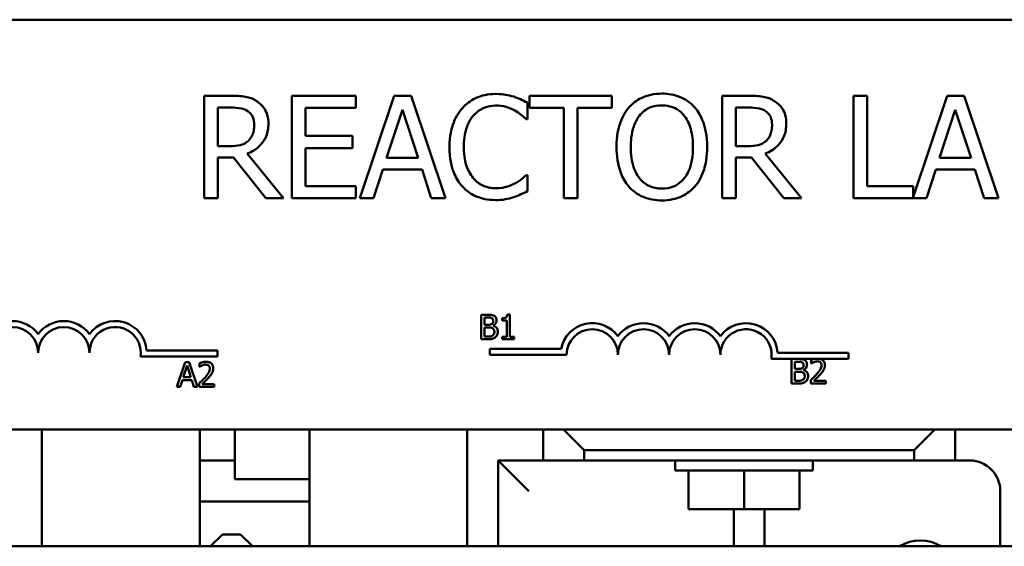
# Model space of a CAD drawing. Units: inches. Extents: x 1.5 to 64.5, y 0.7 to 50.2.
# Drawn here: x 33.8 to 36.2, y 20.2 to 21.5 of the extents above; entities that cross this region are included whole.
import ezdxf

# ---------------------------------------------------------------- set-up
doc = ezdxf.new("R2010")
doc.units = ezdxf.units.IN
doc.header["$LTSCALE"] = 3
doc.header["$MEASUREMENT"] = 0
doc.layers.add('Visible (ANSI)', color=7, linetype='Continuous', lineweight=50)

msp = doc.modelspace()

# ---------------------------------------------------------------- linework, layer by layer
at = {"layer": 'Visible (ANSI)'}
for p, q in [((33.1663, 21.4555), (37.9863, 21.4555)), ((34.3583, 21.2698), (34.2939, 21.2698)), ((34.2939, 21.2698), (34.2939, 21.0198)), ((34.6636, 21.2698), (34.5072, 21.2698)), ((34.5072, 21.2698), (34.5072, 21.0198)), ((34.6636, 21.2402), (34.6636, 21.2698)), ((34.7574, 21.2698), (34.6731, 21.0198)), ((34.7983, 21.2698), (34.7574, 21.2698)), ((34.8826, 21.0198), (34.7983, 21.2698)), ((35.0818, 21.2131), (35.0818, 21.2532)), ((35.2882, 21.2698), (35.0872, 21.2698)), ((35.0872, 21.2698), (35.0872, 21.2402)), ((35.2882, 21.2402), (35.2882, 21.2698)), ((35.6213, 21.2698), (35.5568, 21.2698)), ((35.5568, 21.2698), (35.5568, 21.0198)), ((35.9108, 21.2698), (35.8776, 21.2698)), ((35.8776, 21.2698), (35.8776, 21.0198)), ((35.9108, 21.0494), (35.9108, 21.2698)), ((36.1059, 21.2698), (36.0224, 21.0222)), ((36.1468, 21.2698), (36.1059, 21.2698)), ((36.2311, 21.0198), (36.1468, 21.2698)), ((34.3271, 21.147), (34.3271, 21.241)), ((34.3271, 21.241), (34.3601, 21.241)), ((34.5404, 21.1718), (34.5404, 21.2402)), ((34.5404, 21.2402), (34.6636, 21.2402)), ((34.7386, 21.1181), (34.7771, 21.2358)), ((34.7771, 21.2358), (34.8158, 21.1181)), ((35.0872, 21.2402), (35.1711, 21.2402)), ((35.1711, 21.2402), (35.1711, 21.0198)), ((35.2043, 21.0198), (35.2043, 21.2402)), ((35.2043, 21.2402), (35.2882, 21.2402)), ((35.5901, 21.241), (35.6231, 21.241)), ((35.5901, 21.147), (35.5901, 21.241)), ((36.087, 21.1181), (36.1255, 21.2358)), ((36.1255, 21.2358), (36.1642, 21.1181)), ((35.0791, 21.2131), (35.0818, 21.2131)), ((34.6553, 21.1718), (34.5404, 21.1718)), ((34.6553, 21.1422), (34.6553, 21.1718)), ((34.3563, 21.147), (34.3271, 21.147)), ((34.5404, 21.0494), (34.5404, 21.1422)), ((34.5404, 21.1422), (34.6553, 21.1422)), ((35.6192, 21.147), (35.5901, 21.147)), ((34.3271, 21.0198), (34.3271, 21.1193)), ((34.3271, 21.1193), (34.3652, 21.1193)), ((34.3652, 21.1193), (34.4442, 21.0198)), ((34.4874, 21.0198), (34.3984, 21.1286)), ((34.8158, 21.1181), (34.7386, 21.1181)), ((35.5901, 21.0198), (35.5901, 21.1193)), ((35.5901, 21.1193), (35.6282, 21.1193)), ((35.6282, 21.1193), (35.7072, 21.0198)), ((35.7503, 21.0198), (35.6614, 21.1286)), ((36.1642, 21.1181), (36.087, 21.1181)), ((34.7068, 21.0198), (34.7295, 21.0897)), ((34.7295, 21.0897), (34.8249, 21.0897)), ((34.8249, 21.0897), (34.8476, 21.0198)), ((36.0552, 21.0198), (36.0779, 21.0897)), ((36.0779, 21.0897), (36.1733, 21.0897)), ((36.1733, 21.0897), (36.196, 21.0198)), ((35.0818, 21.0765), (35.0793, 21.0765)), ((35.0818, 21.0368), (35.0818, 21.0765)), ((34.6636, 21.0494), (34.5404, 21.0494)), ((34.6636, 21.0198), (34.6636, 21.0494)), ((36.0224, 21.0494), (35.9108, 21.0494)), ((36.0224, 21.0222), (36.0224, 21.0494)), ((34.2939, 21.0198), (34.3271, 21.0198)), ((34.4442, 21.0198), (34.4874, 21.0198)), ((34.5072, 21.0198), (34.6636, 21.0198)), ((34.6731, 21.0198), (34.7068, 21.0198)), ((34.8476, 21.0198), (34.8826, 21.0198)), ((35.1711, 21.0198), (35.2043, 21.0198)), ((35.5568, 21.0198), (35.5901, 21.0198)), ((35.7072, 21.0198), (35.7503, 21.0198)), ((35.8776, 21.0198), (36.0552, 21.0198)), ((36.196, 21.0198), (36.2311, 21.0198)), ((34.9691, 20.7356), (34.9691, 20.6756)), ((34.985, 20.7356), (34.9691, 20.7356)), ((34.977, 20.7112), (34.977, 20.7288)), ((34.977, 20.7288), (34.9847, 20.7288)), ((35.0207, 20.7274), (35.0207, 20.7219)), ((35.0393, 20.7358), (35.0331, 20.7358)), ((35.0393, 20.6817), (35.0393, 20.7358)), ((34.9861, 20.7112), (34.977, 20.7112)), ((34.977, 20.6824), (34.977, 20.7045)), ((34.977, 20.7045), (34.9861, 20.7045)), ((34.9985, 20.7089), (34.9985, 20.7092)), ((35.0207, 20.7219), (35.0316, 20.7219)), ((35.0316, 20.7219), (35.0316, 20.6817)), ((34.9691, 20.6756), (34.9863, 20.6756)), ((34.9835, 20.6824), (34.977, 20.6824)), ((35.0316, 20.6817), (35.0207, 20.6817)), ((35.0207, 20.6817), (35.0207, 20.6756)), ((35.0207, 20.6756), (35.05, 20.6756)), ((35.05, 20.6817), (35.0393, 20.6817)), ((35.05, 20.6756), (35.05, 20.6817)), ((34.9901, 20.6378), (34.9901, 20.6525)), ((34.9901, 20.6525), (35.1643, 20.6525)), ((34.3263, 20.6335), (34.138, 20.6335)), ((34.1533, 20.6482), (34.3263, 20.6482)), ((34.3263, 20.6482), (34.3263, 20.6335)), ((35.1776, 20.6378), (34.9901, 20.6378)), ((35.7838, 20.6283), (35.6769, 20.6283)), ((35.6921, 20.643), (35.8651, 20.643)), ((35.7259, 20.6276), (35.7259, 20.5676)), ((35.7418, 20.6276), (35.7259, 20.6276)), ((35.7949, 20.6283), (35.7838, 20.6283)), ((35.8651, 20.6283), (35.7949, 20.6283)), ((35.8651, 20.643), (35.8651, 20.6283)), ((34.2472, 20.6196), (34.227, 20.5596)), ((34.2427, 20.5831), (34.2519, 20.6114)), ((34.257, 20.6196), (34.2472, 20.6196)), ((34.2519, 20.6114), (34.2612, 20.5831)), ((34.2772, 20.5596), (34.257, 20.6196)), ((34.2825, 20.6172), (34.2825, 20.6087)), ((34.2825, 20.6087), (34.2829, 20.6087)), ((35.7339, 20.6032), (35.7339, 20.6208)), ((35.7339, 20.6208), (35.7415, 20.6208)), ((35.7429, 20.6032), (35.7339, 20.6032)), ((35.7741, 20.6253), (35.7741, 20.6167)), ((35.7741, 20.6167), (35.7745, 20.6167)), ((34.2612, 20.5831), (34.2427, 20.5831)), ((35.7339, 20.5744), (35.7339, 20.5966)), ((35.7339, 20.5966), (35.7429, 20.5966)), ((35.7554, 20.6009), (35.7554, 20.6012)), ((34.227, 20.5596), (34.235, 20.5596)), ((34.235, 20.5596), (34.2405, 20.5763)), ((34.2405, 20.5763), (34.2634, 20.5763)), ((34.2634, 20.5763), (34.2688, 20.5596)), ((34.2688, 20.5596), (34.2772, 20.5596)), ((34.2812, 20.5681), (34.2812, 20.5596)), ((34.2812, 20.5596), (34.3182, 20.5596)), ((34.3182, 20.5665), (34.2888, 20.5665)), ((34.3182, 20.5596), (34.3182, 20.5665)), ((35.7259, 20.5676), (35.7431, 20.5676)), ((35.7403, 20.5744), (35.7339, 20.5744)), ((35.7728, 20.5761), (35.7728, 20.5676)), ((35.7728, 20.5676), (35.8098, 20.5676)), ((35.8098, 20.5745), (35.7804, 20.5745)), ((35.8098, 20.5676), (35.8098, 20.5745)), ((37.9863, 20.4555), (33.1663, 20.4555)), ((33.8978, 20.4555), (33.8978, 20.1705)), ((34.2828, 20.4555), (34.2828, 20.1705)), ((34.3683, 20.4555), (34.3683, 20.3346)), ((34.5503, 20.1705), (34.5503, 20.4555)), ((34.9353, 20.1705), (34.9353, 20.4555)), ((35.1203, 20.4555), (35.1203, 20.38)), ((35.2203, 20.4055), (35.1703, 20.4555)), ((36.0753, 20.4555), (36.0253, 20.4055)), ((36.1253, 20.38), (36.1253, 20.4555)), ((35.2203, 20.38), (35.2203, 20.4055)), ((35.2203, 20.4055), (36.0253, 20.4055)), ((36.0253, 20.4055), (36.0253, 20.38)), ((34.3683, 20.38), (34.2828, 20.38)), ((35.1203, 20.38), (35.0103, 20.38)), ((35.0103, 20.38), (35.0103, 20.1705)), ((35.0103, 20.38), (35.0853, 20.305)), ((35.1203, 20.38), (35.2203, 20.38)), ((36.0253, 20.38), (35.2203, 20.38)), ((35.4421, 20.3555), (35.4421, 20.38)), ((35.7784, 20.3555), (35.7784, 20.38)), ((36.0253, 20.38), (36.1253, 20.38)), ((36.1603, 20.38), (36.1253, 20.38)), ((35.4421, 20.3555), (35.7784, 20.3555)), ((35.4752, 20.2615), (35.4752, 20.3555)), ((35.6103, 20.2615), (35.6103, 20.3555)), ((35.7453, 20.2615), (35.7453, 20.3555)), ((34.4093, 20.3346), (34.3683, 20.3346)), ((34.4093, 20.3346), (34.5503, 20.3346)), ((36.2353, 20.1705), (36.2353, 20.305)), ((34.2828, 20.28), (34.5503, 20.28)), ((35.6103, 20.2615), (35.4752, 20.2615)), ((35.5853, 20.1705), (35.5853, 20.2615)), ((35.7453, 20.2615), (35.6103, 20.2615)), ((35.6603, 20.2615), (35.6603, 20.1705)), ((34.3383, 20.1995), (34.3093, 20.1705)), ((34.3383, 20.1995), (34.3823, 20.1995)), ((34.3823, 20.1995), (34.4113, 20.1705)), ((38.6103, 20.1705), (32.6103, 20.1705))]:
    msp.add_line(p, q, dxfattribs=at)
for centre, radius, start, end in [((33.8263, 20.643), 0.0772, 35.9425, 144.0575), ((33.8263, 20.643), 0.0625, 0, 180), ((33.9513, 20.643), 0.0772, 35.9425, 144.0575), ((33.9513, 20.643), 0.0625, 0, 180), ((34.0763, 20.643), 0.0772, 3.8949, 144.0575), ((34.0763, 20.643), 0.0625, 351.2996, 180), ((35.2401, 20.6378), 0.0772, 35.9425, 169.0242), ((35.2401, 20.6378), 0.0625, 0, 180), ((35.3651, 20.6378), 0.0772, 35.9425, 144.0575), ((35.3651, 20.6378), 0.0625, 0, 180), ((35.4901, 20.6378), 0.0772, 35.9425, 144.0575), ((35.4901, 20.6378), 0.0625, 0, 180), ((35.6151, 20.6378), 0.0772, 3.8949, 144.0575), ((35.6151, 20.6378), 0.0625, 351.2996, 180), ((36.1603, 20.305), 0.075, 0, 90), ((36.0403, 20.0888), 0.0962, 58.1362, 121.8638)]:
    msp.add_arc(centre, radius, start, end, dxfattribs=at)
for points, knots in [([(34.4219, 21.2566), (34.4176, 21.2594), (34.4132, 21.2618), (34.4038, 21.2654), (34.3991, 21.2667), (34.3824, 21.2694), (34.3703, 21.2698), (34.3583, 21.2698)], [-0.1677598, -0.1677598, -0.1677598, -0.1677598, -0.1290227, -0.1290227, -0.0915306, -0.0915306, 0, 0, 0, 0]), ([(34.4503, 21.2019), (34.4503, 21.2089), (34.4496, 21.216), (34.4463, 21.2276), (34.4442, 21.2331), (34.4351, 21.2463), (34.4291, 21.252), (34.4219, 21.2566)], [-0.2014197, -0.2014197, -0.2014197, -0.2014197, -0.1216699, -0.1216699, -0.0648422, -0.0648422, 0, 0, 0, 0]), ([(35.0046, 21.2743), (34.9958, 21.2743), (34.987, 21.2735), (34.9703, 21.2699), (34.9625, 21.2673), (34.9429, 21.2579), (34.9323, 21.2499), (34.9233, 21.2398)], [-0.23334, -0.23334, -0.23334, -0.23334, -0.1660631, -0.1660631, -0.1028925, -0.1028925, 0, 0, 0, 0]), ([(35.0485, 21.2678), (35.0419, 21.2698), (35.035, 21.2713), (35.0247, 21.273), (35.0166, 21.2743), (35.0046, 21.2743)], [-0.270358, -0.270358, -0.270358, -0.270358, -0.0913811, -0.0913811, 0, 0, 0, 0]), ([(35.0818, 21.2532), (35.0763, 21.2561), (35.0707, 21.2589), (35.0622, 21.2627), (35.0561, 21.2653), (35.0485, 21.2678)], [-0.1794687, -0.1794687, -0.1794687, -0.1794687, -0.0607087, -0.0607087, 0, 0, 0, 0]), ([(35.4098, 21.2751), (35.4008, 21.2751), (35.3918, 21.2743), (35.3748, 21.2706), (35.3669, 21.2679), (35.3478, 21.2586), (35.3378, 21.2509), (35.3293, 21.2412)], [-0.2297757, -0.2297757, -0.2297757, -0.2297757, -0.161847, -0.161847, -0.0979811, -0.0979811, 0, 0, 0, 0]), ([(35.4904, 21.2412), (35.4855, 21.2468), (35.48, 21.2517), (35.4666, 21.2612), (35.4594, 21.2646), (35.4401, 21.2727), (35.4251, 21.2751), (35.4098, 21.2751)], [-0.1938257, -0.1938257, -0.1938257, -0.1938257, -0.1592284, -0.1592284, -0.1165822, -0.1165822, 0, 0, 0, 0]), ([(35.6849, 21.2566), (35.6806, 21.2594), (35.6761, 21.2618), (35.6668, 21.2654), (35.6621, 21.2667), (35.6454, 21.2694), (35.6333, 21.2698), (35.6213, 21.2698)], [-0.1677598, -0.1677598, -0.1677598, -0.1677598, -0.1290227, -0.1290227, -0.0915306, -0.0915306, 0, 0, 0, 0]), ([(35.7132, 21.2019), (35.7132, 21.2089), (35.7125, 21.216), (35.7093, 21.2276), (35.7071, 21.2331), (35.6981, 21.2463), (35.692, 21.252), (35.6849, 21.2566)], [-0.2014197, -0.2014197, -0.2014197, -0.2014197, -0.1216699, -0.1216699, -0.0648422, -0.0648422, 0, 0, 0, 0]), ([(34.3601, 21.241), (34.3657, 21.241), (34.3761, 21.2408), (34.3901, 21.2376), (34.3952, 21.2356), (34.3998, 21.2325)], [-0.1096682, -0.1096682, -0.1096682, -0.1096682, -0.0421512, -0.0421512, 0, 0, 0, 0]), ([(34.3998, 21.2325), (34.4026, 21.2306), (34.4052, 21.2284), (34.4098, 21.2228), (34.4113, 21.2198), (34.4147, 21.2116), (34.4156, 21.2055), (34.4156, 21.1993)], [-0.08503315, -0.08503315, -0.08503315, -0.08503315, -0.06740103, -0.06740103, -0.04703786, -0.04703786, 0, 0, 0, 0]), ([(34.9233, 21.2398), (34.9129, 21.228), (34.9053, 21.2143), (34.897, 21.1902), (34.8921, 21.173), (34.8921, 21.1446)], [-0.5727352, -0.5727352, -0.5727352, -0.5727352, -0.2159414, -0.2159414, 0, 0, 0, 0]), ([(34.9491, 21.2202), (34.9528, 21.2246), (34.9571, 21.2286), (34.9663, 21.2354), (34.9713, 21.2382), (34.9854, 21.2441), (34.9947, 21.2459), (35.0044, 21.2459)], [-0.1607012, -0.1607012, -0.1607012, -0.1607012, -0.1167143, -0.1167143, -0.0736279, -0.0736279, 0, 0, 0, 0]), ([(35.0044, 21.2459), (35.013, 21.2459), (35.0219, 21.245), (35.0342, 21.2414), (35.042, 21.2389), (35.051, 21.234)], [-0.2383759, -0.2383759, -0.2383759, -0.2383759, -0.0777001, -0.0777001, 0, 0, 0, 0]), ([(35.051, 21.234), (35.0568, 21.2308), (35.0627, 21.227), (35.0716, 21.2196), (35.0754, 21.2164), (35.0791, 21.2131)], [-0.08851483, -0.08851483, -0.08851483, -0.08851483, -0.03795404, -0.03795404, 0, 0, 0, 0]), ([(35.3293, 21.2412), (35.3192, 21.2291), (35.312, 21.2151), (35.3041, 21.1909), (35.2993, 21.1732), (35.2993, 21.1448)], [-0.5669914, -0.5669914, -0.5669914, -0.5669914, -0.2162681, -0.2162681, 0, 0, 0, 0]), ([(35.3545, 21.2204), (35.358, 21.225), (35.3621, 21.2292), (35.3718, 21.2369), (35.3767, 21.2394), (35.39, 21.2449), (35.4, 21.2463), (35.41, 21.2463)], [-0.137988, -0.137988, -0.137988, -0.137988, -0.1090307, -0.1090307, -0.076096, -0.076096, 0, 0, 0, 0]), ([(35.41, 21.2463), (35.4165, 21.2463), (35.423, 21.2456), (35.4352, 21.2426), (35.4409, 21.2404), (35.4537, 21.233), (35.46, 21.2273), (35.4653, 21.2204)], [-0.1623056, -0.1623056, -0.1623056, -0.1623056, -0.1125339, -0.1125339, -0.0659705, -0.0659705, 0, 0, 0, 0]), ([(35.5204, 21.1448), (35.5204, 21.1731), (35.5155, 21.1926), (35.5056, 21.2191), (35.4991, 21.231), (35.4904, 21.2412)], [-0.2156543, -0.2156543, -0.2156543, -0.2156543, -0.1027425, -0.1027425, 0, 0, 0, 0]), ([(35.6231, 21.241), (35.6287, 21.241), (35.639, 21.2408), (35.653, 21.2376), (35.6582, 21.2356), (35.6628, 21.2325)], [-0.1096682, -0.1096682, -0.1096682, -0.1096682, -0.0421512, -0.0421512, 0, 0, 0, 0]), ([(35.6628, 21.2325), (35.6656, 21.2306), (35.6681, 21.2284), (35.6728, 21.2228), (35.6743, 21.2198), (35.6777, 21.2116), (35.6786, 21.2055), (35.6786, 21.1993)], [-0.08503315, -0.08503315, -0.08503315, -0.08503315, -0.06740103, -0.06740103, -0.04703786, -0.04703786, 0, 0, 0, 0]), ([(34.9268, 21.1446), (34.9268, 21.1595), (34.9285, 21.1772), (34.9382, 21.2038), (34.9428, 21.2126), (34.9491, 21.2202)], [-0.2157825, -0.2157825, -0.2157825, -0.2157825, -0.0750046, -0.0750046, 0, 0, 0, 0]), ([(35.334, 21.1448), (35.334, 21.1579), (35.3351, 21.1768), (35.3443, 21.2041), (35.3486, 21.2128), (35.3545, 21.2204)], [-0.2198636, -0.2198636, -0.2198636, -0.2198636, -0.0730182, -0.0730182, 0, 0, 0, 0]), ([(35.4653, 21.2204), (35.4741, 21.209), (35.4783, 21.196), (35.4843, 21.1746), (35.4857, 21.1595), (35.4857, 21.1448)], [-0.1691984, -0.1691984, -0.1691984, -0.1691984, -0.111549, -0.111549, 0, 0, 0, 0]), ([(34.3984, 21.1286), (34.4046, 21.1309), (34.4105, 21.1338), (34.4213, 21.1407), (34.4261, 21.1446), (34.439, 21.1581), (34.4429, 21.1665), (34.4487, 21.1807), (34.4503, 21.1913), (34.4503, 21.2019)], [-0.1541803, -0.1541803, -0.1541803, -0.1541803, -0.1350939, -0.1350939, -0.1169397, -0.1169397, -0.0811847, -0.0811847, 0, 0, 0, 0]), ([(34.4156, 21.1993), (34.4156, 21.1946), (34.4153, 21.1899), (34.4136, 21.1806), (34.4124, 21.1767), (34.4087, 21.1683), (34.4055, 21.1638), (34.4015, 21.16)], [-0.09760014, -0.09760014, -0.09760014, -0.09760014, -0.07012214, -0.07012214, -0.04247941, -0.04247941, 0, 0, 0, 0]), ([(35.6614, 21.1286), (35.6675, 21.1309), (35.6735, 21.1338), (35.6843, 21.1407), (35.6891, 21.1446), (35.7019, 21.1581), (35.7059, 21.1665), (35.7117, 21.1807), (35.7132, 21.1913), (35.7132, 21.2019)], [-0.1541803, -0.1541803, -0.1541803, -0.1541803, -0.1350939, -0.1350939, -0.1169397, -0.1169397, -0.0811847, -0.0811847, 0, 0, 0, 0]), ([(35.6786, 21.1993), (35.6786, 21.1946), (35.6783, 21.1899), (35.6766, 21.1806), (35.6754, 21.1767), (35.6716, 21.1683), (35.6685, 21.1638), (35.6644, 21.16)], [-0.09760014, -0.09760014, -0.09760014, -0.09760014, -0.07012214, -0.07012214, -0.04247941, -0.04247941, 0, 0, 0, 0]), ([(34.4015, 21.16), (34.3988, 21.1574), (34.3959, 21.1552), (34.388, 21.1509), (34.3838, 21.15), (34.3737, 21.1477), (34.3649, 21.147), (34.3563, 21.147)], [-0.08808645, -0.08808645, -0.08808645, -0.08808645, -0.07878701, -0.07878701, -0.06541676, -0.06541676, 0, 0, 0, 0]), ([(35.6644, 21.16), (35.6618, 21.1574), (35.6589, 21.1552), (35.651, 21.1509), (35.6468, 21.15), (35.6367, 21.1477), (35.6278, 21.147), (35.6192, 21.147)], [-0.08808645, -0.08808645, -0.08808645, -0.08808645, -0.07878701, -0.07878701, -0.06541676, -0.06541676, 0, 0, 0, 0]), ([(34.8921, 21.1446), (34.8921, 21.1177), (34.8966, 21.097), (34.9084, 21.0684), (34.9149, 21.0575), (34.9235, 21.0482)], [-0.2355804, -0.2355804, -0.2355804, -0.2355804, -0.0970857, -0.0970857, 0, 0, 0, 0]), ([(34.9499, 21.069), (34.9422, 21.0782), (34.9367, 21.089), (34.9308, 21.1069), (34.9268, 21.1207), (34.9268, 21.1446)], [-0.5007176, -0.5007176, -0.5007176, -0.5007176, -0.1823961, -0.1823961, 0, 0, 0, 0]), ([(35.2993, 21.1448), (35.2993, 21.1235), (35.3021, 21.102), (35.3143, 21.0699), (35.3206, 21.0585), (35.3291, 21.0486)], [-0.2619603, -0.2619603, -0.2619603, -0.2619603, -0.0995786, -0.0995786, 0, 0, 0, 0]), ([(35.41, 21.0433), (35.4045, 21.0433), (35.399, 21.0438), (35.3885, 21.046), (35.3837, 21.0476), (35.371, 21.0535), (35.364, 21.0588), (35.3501, 21.0742), (35.345, 21.084), (35.3359, 21.1096), (35.334, 21.1277), (35.334, 21.1448)], [-0.3323175, -0.3323175, -0.3323175, -0.3323175, -0.2970307, -0.2970307, -0.2638387, -0.2638387, -0.2069974, -0.2069974, -0.1305235, -0.1305235, 0, 0, 0, 0]), ([(35.4857, 21.1448), (35.4857, 21.1341), (35.485, 21.1231), (35.4815, 21.1035), (35.479, 21.0946), (35.4698, 21.0742), (35.4634, 21.0668), (35.4527, 21.0563), (35.4459, 21.0517), (35.4291, 21.0448), (35.4196, 21.0433), (35.41, 21.0433)], [-0.2634427, -0.2634427, -0.2634427, -0.2634427, -0.222649, -0.222649, -0.1878042, -0.1878042, -0.1377839, -0.1377839, -0.0737042, -0.0737042, 0, 0, 0, 0]), ([(35.4904, 21.0486), (35.4954, 21.0543), (35.4997, 21.0605), (35.5071, 21.0744), (35.5102, 21.082), (35.5167, 21.1027), (35.5204, 21.1206), (35.5204, 21.1448)], [-0.3991838, -0.3991838, -0.3991838, -0.3991838, -0.295861, -0.295861, -0.1843802, -0.1843802, 0, 0, 0, 0]), ([(35.0044, 21.0441), (34.9986, 21.0441), (34.993, 21.0447), (34.9808, 21.0476), (34.9755, 21.0498), (34.9631, 21.0561), (34.956, 21.0619), (34.9499, 21.069)], [-0.1349581, -0.1349581, -0.1349581, -0.1349581, -0.1056508, -0.1056508, -0.0713614, -0.0713614, 0, 0, 0, 0]), ([(35.0793, 21.0765), (35.0762, 21.0734), (35.0721, 21.07), (35.0668, 21.0657), (35.0617, 21.0616), (35.0528, 21.0565)], [-0.2189742, -0.2189742, -0.2189742, -0.2189742, -0.0785707, -0.0785707, 0, 0, 0, 0]), ([(34.9235, 21.0482), (34.9285, 21.0428), (34.9339, 21.038), (34.9459, 21.0297), (34.9523, 21.0263), (34.9696, 21.0194), (34.9842, 21.0154), (35.004, 21.0154)], [-0.3453931, -0.3453931, -0.3453931, -0.3453931, -0.2478358, -0.2478358, -0.150467, -0.150467, 0, 0, 0, 0]), ([(35.0528, 21.0565), (35.046, 21.0527), (35.0385, 21.0498), (35.0272, 21.0466), (35.0182, 21.0441), (35.0044, 21.0441)], [-0.3154135, -0.3154135, -0.3154135, -0.3154135, -0.1053581, -0.1053581, 0, 0, 0, 0]), ([(35.0485, 21.0227), (35.0544, 21.0245), (35.0606, 21.0267), (35.0713, 21.032), (35.0765, 21.0344), (35.0818, 21.0368)], [-0.09074081, -0.09074081, -0.09074081, -0.09074081, -0.04384946, -0.04384946, 0, 0, 0, 0]), ([(35.3291, 21.0486), (35.334, 21.043), (35.3395, 21.038), (35.3513, 21.0295), (35.3577, 21.0259), (35.379, 21.017), (35.3943, 21.0145), (35.4098, 21.0145)], [-0.2374481, -0.2374481, -0.2374481, -0.2374481, -0.1763109, -0.1763109, -0.117793, -0.117793, 0, 0, 0, 0]), ([(35.4098, 21.0145), (35.4187, 21.0145), (35.4276, 21.0154), (35.4444, 21.019), (35.4526, 21.0216), (35.4718, 21.031), (35.4818, 21.0389), (35.4904, 21.0486)], [-0.2310923, -0.2310923, -0.2310923, -0.2310923, -0.1627208, -0.1627208, -0.0988125, -0.0988125, 0, 0, 0, 0]), ([(35.004, 21.0154), (35.0124, 21.0154), (35.0211, 21.0158), (35.0351, 21.0185), (35.0419, 21.0204), (35.0485, 21.0227)], [-0.1087261, -0.1087261, -0.1087261, -0.1087261, -0.0533013, -0.0533013, 0, 0, 0, 0]), ([(34.9847, 20.7288), (34.987, 20.7288), (34.9893, 20.7288), (34.993, 20.7283), (34.9943, 20.7279), (34.9956, 20.7272)], [-0.02836535, -0.02836535, -0.02836535, -0.02836535, -0.01085458, -0.01085458, 0, 0, 0, 0]), ([(35.0007, 20.7331), (34.998, 20.7347), (34.9956, 20.735), (34.992, 20.7355), (34.9882, 20.7356), (34.985, 20.7356)], [-0.03480564, -0.03480564, -0.03480564, -0.03480564, -0.02475505, -0.02475505, 0, 0, 0, 0]), ([(34.9956, 20.7272), (34.9961, 20.7269), (34.9966, 20.7265), (34.9975, 20.7255), (34.9978, 20.7249), (34.9985, 20.7233), (34.9986, 20.7221), (34.9986, 20.7209)], [-0.01611241, -0.01611241, -0.01611241, -0.01611241, -0.0128949, -0.0128949, -0.00913085, -0.00913085, 0, 0, 0, 0]), ([(35.0069, 20.7221), (35.0069, 20.7237), (35.0067, 20.7254), (35.0056, 20.7287), (35.0048, 20.7298), (35.0033, 20.7315), (35.0021, 20.7324), (35.0007, 20.7331)], [-0.0222312, -0.0222312, -0.0222312, -0.0222312, -0.01716168, -0.01716168, -0.01169092, -0.01169092, 0, 0, 0, 0]), ([(35.0331, 20.7358), (35.033, 20.735), (35.0329, 20.7341), (35.0325, 20.7327), (35.0323, 20.732), (35.0316, 20.7307), (35.0311, 20.7301), (35.0302, 20.7294), (35.0294, 20.7288), (35.0259, 20.7276), (35.0233, 20.7274), (35.0207, 20.7274)], [-0.1005438, -0.1005438, -0.1005438, -0.1005438, -0.0762723, -0.0762723, -0.0553229, -0.0553229, -0.032618, -0.032618, -0.0195337, -0.0195337, 0, 0, 0, 0]), ([(34.9953, 20.7132), (34.9941, 20.7125), (34.9929, 20.7119), (34.9903, 20.7113), (34.9882, 20.7112), (34.9861, 20.7112)], [-0.03264374, -0.03264374, -0.03264374, -0.03264374, -0.01655002, -0.01655002, 0, 0, 0, 0]), ([(34.9861, 20.7045), (34.9882, 20.7045), (34.9907, 20.7045), (34.9932, 20.7042), (34.9948, 20.7039), (34.9966, 20.703)], [-0.04986036, -0.04986036, -0.04986036, -0.04986036, -0.01514589, -0.01514589, 0, 0, 0, 0]), ([(34.9986, 20.7209), (34.9986, 20.7197), (34.9985, 20.7184), (34.9979, 20.7161), (34.9975, 20.7155), (34.9967, 20.7143), (34.996, 20.7137), (34.9953, 20.7132)], [-0.01614271, -0.01614271, -0.01614271, -0.01614271, -0.01115771, -0.01115771, -0.00679168, -0.00679168, 0, 0, 0, 0]), ([(34.9966, 20.703), (34.9975, 20.7025), (34.9984, 20.7019), (35, 20.7003), (35.0004, 20.6995), (35.0012, 20.6974), (35.0014, 20.6956), (35.0014, 20.6937)], [-0.02329222, -0.02329222, -0.02329222, -0.02329222, -0.0192567, -0.0192567, -0.01448536, -0.01448536, 0, 0, 0, 0]), ([(34.9985, 20.7092), (35.0002, 20.71), (35.0018, 20.7111), (35.004, 20.7135), (35.0051, 20.7149), (35.0066, 20.7184), (35.0069, 20.7202), (35.0069, 20.7221)], [-0.05151697, -0.05151697, -0.05151697, -0.05151697, -0.02945551, -0.02945551, -0.01403183, -0.01403183, 0, 0, 0, 0]), ([(35.0098, 20.694), (35.0098, 20.6955), (35.0096, 20.6969), (35.0089, 20.6997), (35.0085, 20.7009), (35.007, 20.7035), (35.0058, 20.705), (35.0026, 20.7075), (35.0006, 20.7084), (34.9985, 20.7089)], [-0.05810018, -0.05810018, -0.05810018, -0.05810018, -0.04429921, -0.04429921, -0.03159195, -0.03159195, -0.01636121, -0.01636121, 0, 0, 0, 0]), ([(34.9971, 20.6849), (34.9963, 20.6844), (34.9955, 20.684), (34.9937, 20.6833), (34.9927, 20.683), (34.9908, 20.6827), (34.9885, 20.6824), (34.9835, 20.6824)], [-0.1097402, -0.1097402, -0.1097402, -0.1097402, -0.0746497, -0.0746497, -0.0380627, -0.0380627, 0, 0, 0, 0]), ([(34.9863, 20.6756), (34.9916, 20.6756), (34.9946, 20.6762), (34.9989, 20.6775), (35.0013, 20.6787), (35.0035, 20.6804)], [-0.03420663, -0.03420663, -0.03420663, -0.03420663, -0.02111028, -0.02111028, 0, 0, 0, 0]), ([(35.0014, 20.6937), (35.0014, 20.6926), (35.0014, 20.6915), (35.0008, 20.6894), (35.0005, 20.6886), (34.9993, 20.6867), (34.9983, 20.6857), (34.9971, 20.6849)], [-0.02306337, -0.02306337, -0.02306337, -0.02306337, -0.01687777, -0.01687777, -0.01077554, -0.01077554, 0, 0, 0, 0]), ([(35.0035, 20.6804), (35.0046, 20.6813), (35.0056, 20.6823), (35.0071, 20.6844), (35.0079, 20.6856), (35.0094, 20.6893), (35.0098, 20.6916), (35.0098, 20.694)], [-0.04320546, -0.04320546, -0.04320546, -0.04320546, -0.02995386, -0.02995386, -0.01806939, -0.01806939, 0, 0, 0, 0]), ([(35.7576, 20.6252), (35.7548, 20.6267), (35.7525, 20.627), (35.7488, 20.6275), (35.7451, 20.6276), (35.7418, 20.6276)], [-0.03480564, -0.03480564, -0.03480564, -0.03480564, -0.02475505, -0.02475505, 0, 0, 0, 0]), ([(35.7838, 20.6283), (35.7826, 20.6281), (35.7816, 20.6278), (35.7786, 20.627), (35.776, 20.6262), (35.7741, 20.6253)], [-0.02032469, -0.02032469, -0.02032469, -0.02032469, -0.01636059, -0.01636059, 0, 0, 0, 0]), ([(35.8073, 20.6124), (35.8073, 20.6137), (35.8072, 20.6149), (35.8068, 20.6174), (35.8065, 20.6185), (35.8052, 20.6214), (35.8042, 20.6229), (35.8017, 20.6253), (35.8001, 20.6265), (35.7968, 20.6278), (35.7959, 20.6281), (35.7949, 20.6283)], [-0.0959954, -0.0959954, -0.0959954, -0.0959954, -0.07980065, -0.07980065, -0.06487587, -0.06487587, -0.04062092, -0.04062092, -0.02135969, -0.02135969, -0.01400319, -0.01400319, -0.01400319, -0.01400319]), ([(34.2979, 20.6208), (34.294, 20.6208), (34.2908, 20.62), (34.287, 20.619), (34.2844, 20.6182), (34.2825, 20.6172)], [-0.02537479, -0.02537479, -0.02537479, -0.02537479, -0.01636059, -0.01636059, 0, 0, 0, 0]), ([(34.2829, 20.6087), (34.2838, 20.6092), (34.2846, 20.6098), (34.2865, 20.611), (34.2876, 20.6115), (34.2888, 20.612)], [-0.01709269, -0.01709269, -0.01709269, -0.01709269, -0.00936796, -0.00936796, 0, 0, 0, 0]), ([(34.2888, 20.612), (34.2907, 20.6128), (34.2923, 20.6132), (34.2944, 20.6137), (34.2958, 20.6139), (34.2973, 20.6139)], [-0.01621929, -0.01621929, -0.01621929, -0.01621929, -0.01114601, -0.01114601, 0, 0, 0, 0]), ([(34.3076, 20.6039), (34.3076, 20.6023), (34.3074, 20.6007), (34.3065, 20.5976), (34.3059, 20.596), (34.3033, 20.5913), (34.2999, 20.5871), (34.2957, 20.5825)], [-0.08762492, -0.08762492, -0.08762492, -0.08762492, -0.06763594, -0.06763594, -0.04692782, -0.04692782, 0, 0, 0, 0]), ([(34.2973, 20.6139), (34.2992, 20.6139), (34.3006, 20.6135), (34.3026, 20.6128), (34.3037, 20.6122), (34.3046, 20.6114)], [-0.0167019, -0.0167019, -0.0167019, -0.0167019, -0.00937535, -0.00937535, 0, 0, 0, 0]), ([(34.3158, 20.6043), (34.3158, 20.6056), (34.3157, 20.6069), (34.3152, 20.6093), (34.3149, 20.6105), (34.3136, 20.6133), (34.3126, 20.6149), (34.3101, 20.6173), (34.3085, 20.6185), (34.3035, 20.6205), (34.3007, 20.6208), (34.2979, 20.6208)], [-0.0959954, -0.0959954, -0.0959954, -0.0959954, -0.07980065, -0.07980065, -0.06487587, -0.06487587, -0.04062092, -0.04062092, -0.02135969, -0.02135969, 0, 0, 0, 0]), ([(34.3046, 20.6114), (34.3051, 20.611), (34.3055, 20.6106), (34.3063, 20.6094), (34.3066, 20.6088), (34.3074, 20.6069), (34.3076, 20.6054), (34.3076, 20.6039)], [-0.01799053, -0.01799053, -0.01799053, -0.01799053, -0.01511041, -0.01511041, -0.01146257, -0.01146257, 0, 0, 0, 0]), ([(34.3126, 20.5923), (34.314, 20.5947), (34.3146, 20.5967), (34.3155, 20.5999), (34.3158, 20.6021), (34.3158, 20.6043)], [-0.02530612, -0.02530612, -0.02530612, -0.02530612, -0.01672719, -0.01672719, 0, 0, 0, 0]), ([(35.7415, 20.6208), (35.7438, 20.6208), (35.7461, 20.6208), (35.7498, 20.6203), (35.7512, 20.6199), (35.7524, 20.6192)], [-0.02836535, -0.02836535, -0.02836535, -0.02836535, -0.01085458, -0.01085458, 0, 0, 0, 0]), ([(35.7521, 20.6052), (35.751, 20.6045), (35.7497, 20.6039), (35.7471, 20.6033), (35.7451, 20.6032), (35.7429, 20.6032)], [-0.03264374, -0.03264374, -0.03264374, -0.03264374, -0.01655002, -0.01655002, 0, 0, 0, 0]), ([(35.7555, 20.613), (35.7555, 20.6117), (35.7554, 20.6104), (35.7547, 20.6082), (35.7544, 20.6075), (35.7535, 20.6063), (35.7529, 20.6057), (35.7521, 20.6052)], [-0.01614271, -0.01614271, -0.01614271, -0.01614271, -0.01115771, -0.01115771, -0.00679168, -0.00679168, 0, 0, 0, 0]), ([(35.7524, 20.6192), (35.753, 20.6189), (35.7535, 20.6185), (35.7544, 20.6175), (35.7547, 20.6169), (35.7553, 20.6154), (35.7555, 20.6142), (35.7555, 20.613)], [-0.01611241, -0.01611241, -0.01611241, -0.01611241, -0.0128949, -0.0128949, -0.00913085, -0.00913085, 0, 0, 0, 0]), ([(35.7554, 20.6012), (35.7571, 20.6021), (35.7586, 20.6031), (35.7609, 20.6055), (35.762, 20.6069), (35.7635, 20.6104), (35.7638, 20.6122), (35.7638, 20.6141)], [-0.05151697, -0.05151697, -0.05151697, -0.05151697, -0.02945551, -0.02945551, -0.01403183, -0.01403183, 0, 0, 0, 0]), ([(35.7638, 20.6141), (35.7638, 20.6158), (35.7636, 20.6174), (35.7624, 20.6208), (35.7616, 20.6218), (35.7602, 20.6235), (35.7589, 20.6245), (35.7576, 20.6252)], [-0.0222312, -0.0222312, -0.0222312, -0.0222312, -0.01716168, -0.01716168, -0.01169092, -0.01169092, 0, 0, 0, 0]), ([(35.7745, 20.6167), (35.7754, 20.6173), (35.7762, 20.6178), (35.7781, 20.619), (35.7792, 20.6196), (35.7804, 20.62)], [-0.01709269, -0.01709269, -0.01709269, -0.01709269, -0.00936796, -0.00936796, 0, 0, 0, 0]), ([(35.7804, 20.62), (35.7823, 20.6208), (35.7839, 20.6212), (35.786, 20.6217), (35.7874, 20.6219), (35.7889, 20.6219)], [-0.01621929, -0.01621929, -0.01621929, -0.01621929, -0.01114601, -0.01114601, 0, 0, 0, 0]), ([(35.7992, 20.6119), (35.7992, 20.6103), (35.799, 20.6088), (35.7981, 20.6056), (35.7975, 20.6041), (35.7949, 20.5993), (35.7915, 20.5951), (35.7873, 20.5905)], [-0.08762492, -0.08762492, -0.08762492, -0.08762492, -0.06763594, -0.06763594, -0.04692782, -0.04692782, 0, 0, 0, 0]), ([(35.7889, 20.6219), (35.7908, 20.6219), (35.7922, 20.6216), (35.7942, 20.6209), (35.7953, 20.6203), (35.7962, 20.6195)], [-0.0167019, -0.0167019, -0.0167019, -0.0167019, -0.00937535, -0.00937535, 0, 0, 0, 0]), ([(35.7962, 20.6195), (35.7967, 20.6191), (35.7971, 20.6186), (35.7979, 20.6174), (35.7982, 20.6168), (35.799, 20.615), (35.7992, 20.6134), (35.7992, 20.6119)], [-0.01799053, -0.01799053, -0.01799053, -0.01799053, -0.01511041, -0.01511041, -0.01146257, -0.01146257, 0, 0, 0, 0]), ([(35.8042, 20.6004), (35.8056, 20.6027), (35.8062, 20.6048), (35.8071, 20.608), (35.8073, 20.6102), (35.8073, 20.6124)], [-0.02530612, -0.02530612, -0.02530612, -0.02530612, -0.01672719, -0.01672719, 0, 0, 0, 0]), ([(34.2957, 20.5825), (34.2924, 20.5789), (34.2902, 20.5767), (34.2863, 20.5729), (34.2838, 20.5704), (34.2812, 20.5681)], [-0.04170724, -0.04170724, -0.04170724, -0.04170724, -0.02643388, -0.02643388, 0, 0, 0, 0]), ([(34.2888, 20.5665), (34.2915, 20.5691), (34.295, 20.5724), (34.2991, 20.5763), (34.3019, 20.5791), (34.3046, 20.5821)], [-0.04283915, -0.04283915, -0.04283915, -0.04283915, -0.03037008, -0.03037008, 0, 0, 0, 0]), ([(34.3046, 20.5821), (34.3062, 20.5837), (34.3076, 20.5854), (34.3104, 20.5888), (34.3116, 20.5905), (34.3126, 20.5923)], [-0.03315218, -0.03315218, -0.03315218, -0.03315218, -0.0160429, -0.0160429, 0, 0, 0, 0]), ([(35.7429, 20.5966), (35.7451, 20.5966), (35.7475, 20.5965), (35.7501, 20.5962), (35.7517, 20.5959), (35.7534, 20.595)], [-0.04986036, -0.04986036, -0.04986036, -0.04986036, -0.01514589, -0.01514589, 0, 0, 0, 0]), ([(35.7534, 20.595), (35.7543, 20.5945), (35.7552, 20.5939), (35.7568, 20.5923), (35.7572, 20.5916), (35.7581, 20.5895), (35.7583, 20.5876), (35.7583, 20.5857)], [-0.02329222, -0.02329222, -0.02329222, -0.02329222, -0.0192567, -0.0192567, -0.01448536, -0.01448536, 0, 0, 0, 0]), ([(35.7583, 20.5857), (35.7583, 20.5846), (35.7582, 20.5835), (35.7577, 20.5814), (35.7573, 20.5806), (35.7561, 20.5787), (35.7551, 20.5778), (35.754, 20.5769)], [-0.02306337, -0.02306337, -0.02306337, -0.02306337, -0.01687777, -0.01687777, -0.01077554, -0.01077554, 0, 0, 0, 0]), ([(35.7666, 20.586), (35.7666, 20.5875), (35.7665, 20.589), (35.7658, 20.5917), (35.7653, 20.593), (35.7638, 20.5956), (35.7627, 20.597), (35.7594, 20.5995), (35.7574, 20.6004), (35.7554, 20.6009)], [-0.05810018, -0.05810018, -0.05810018, -0.05810018, -0.04429921, -0.04429921, -0.03159195, -0.03159195, -0.01636121, -0.01636121, 0, 0, 0, 0]), ([(35.7604, 20.5725), (35.7615, 20.5733), (35.7624, 20.5743), (35.764, 20.5764), (35.7648, 20.5777), (35.7662, 20.5813), (35.7666, 20.5837), (35.7666, 20.586)], [-0.04320546, -0.04320546, -0.04320546, -0.04320546, -0.02995386, -0.02995386, -0.01806939, -0.01806939, 0, 0, 0, 0]), ([(35.7873, 20.5905), (35.784, 20.5869), (35.7818, 20.5847), (35.7779, 20.5809), (35.7754, 20.5785), (35.7728, 20.5761)], [-0.04170724, -0.04170724, -0.04170724, -0.04170724, -0.02643388, -0.02643388, 0, 0, 0, 0]), ([(35.7804, 20.5745), (35.7831, 20.5771), (35.7866, 20.5804), (35.7907, 20.5843), (35.7935, 20.5872), (35.7962, 20.5901)], [-0.04283915, -0.04283915, -0.04283915, -0.04283915, -0.03037008, -0.03037008, 0, 0, 0, 0]), ([(35.7962, 20.5901), (35.7978, 20.5917), (35.7992, 20.5934), (35.802, 20.5968), (35.8032, 20.5985), (35.8042, 20.6004)], [-0.03315218, -0.03315218, -0.03315218, -0.03315218, -0.0160429, -0.0160429, 0, 0, 0, 0]), ([(35.754, 20.5769), (35.7532, 20.5764), (35.7523, 20.576), (35.7505, 20.5753), (35.7496, 20.575), (35.7476, 20.5747), (35.7453, 20.5744), (35.7403, 20.5744)], [-0.1097402, -0.1097402, -0.1097402, -0.1097402, -0.0746497, -0.0746497, -0.0380627, -0.0380627, 0, 0, 0, 0]), ([(35.7431, 20.5676), (35.7485, 20.5676), (35.7515, 20.5682), (35.7558, 20.5695), (35.7582, 20.5708), (35.7604, 20.5725)], [-0.03420663, -0.03420663, -0.03420663, -0.03420663, -0.02111028, -0.02111028, 0, 0, 0, 0])]:
    msp.add_open_spline(points, degree=3, knots=knots, dxfattribs=at)

doc.saveas('drawing.dxf')
